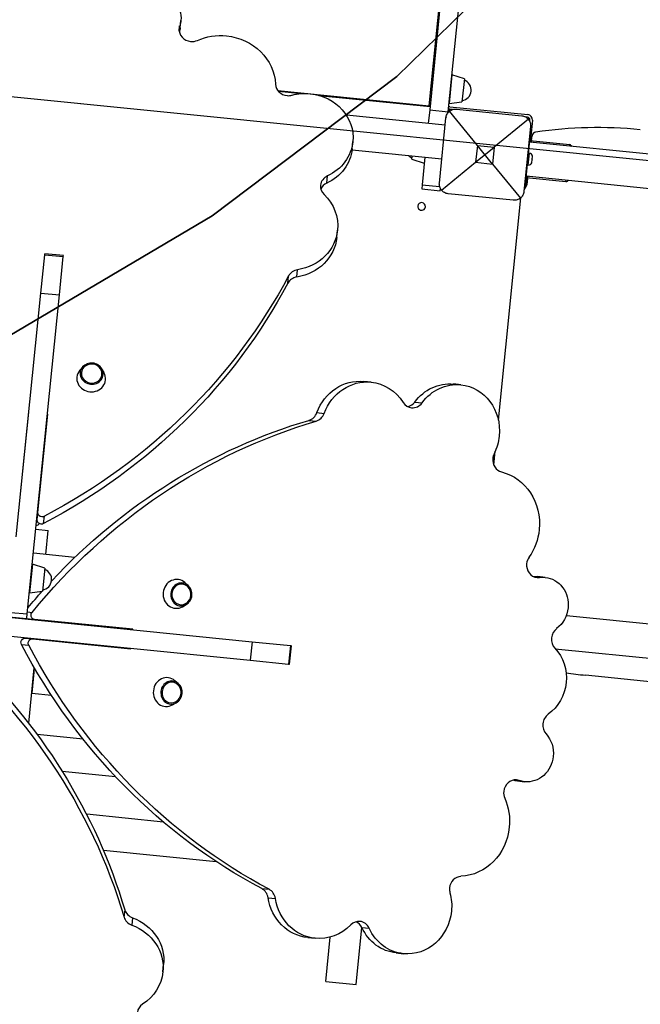
# Model space of a CAD drawing. Units: metres. Extents: x 539654 to 540941, y 4780745 to 4782354.
# Drawn here: x 540124 to 540125, y 4782079 to 4782080 of the extents above; entities that cross this region are included whole.
import ezdxf

# ---------------------------------------------------------------- set-up
doc = ezdxf.new("R2010")
doc.units = ezdxf.units.M
doc.layers.add('JUEGOS-INFANTILES', color=8, linetype='Continuous')

# ---------------------------------------------------------------- blocks, each defined once
blk = doc.blocks.new('A$C5BA94E4D')
at = {"layer": 'JUEGOS-INFANTILES'}
for p, q in [((-0.125, -2.586), (-0.2773, -4.1005)), ((-0.2555, -4.1027), (-0.1031, -2.5882)), ((-0.2777, -4.0955), (-0.1638, -2.9633)), ((-0.5708, -4.0038), (-0.5699, -3.9952)), ((-0.572, -4.0077), (-0.5714, -4.0017)), ((-1.4826, -4.0129), (0.5073, -4.213)), ((-0.2511, -4.0591), (-0.2545, -4.0929)), ((-0.2365, -4.064), (-0.2511, -4.0591)), ((-0.2365, -4.064), (-0.2393, -4.0909)), ((-0.456, -4.0775), (-0.2777, -4.0955)), ((-0.4552, -4.0785), (-0.4279, -4.0812)), ((-0.4078, -4.0833), (-0.2769, -4.0964)), ((-0.2773, -4.1005), (-0.2789, -4.1163)), ((-0.2778, -4.0963), (-0.2777, -4.0955)), ((-0.2773, -4.1005), (-0.2555, -4.1027)), ((-0.2545, -4.0929), (-0.2393, -4.0909)), ((-0.2504, -4.1001), (-0.2537, -4.0998)), ((-0.2534, -4.0968), (-0.1618, -4.106)), ((-0.2456, -4.0996), (-0.169, -4.1073)), ((-0.259, -4.1183), (-0.3753, -4.1066)), ((-0.2659, -4.1865), (-0.2582, -4.1099)), ((-0.258, -4.1084), (-0.2582, -4.1097)), ((-0.2582, -4.1097), (-0.2582, -4.1098)), ((-0.258, -4.1084), (-0.2579, -4.1084)), ((-0.2556, -4.1036), (-0.2555, -4.1027)), ((-0.2212, -4.1422), (-0.254, -4.1021)), ((-0.1612, -4.1114), (-0.2013, -4.1442)), ((-0.1621, -4.109), (-0.1644, -4.1087)), ((-0.1596, -4.1141), (-0.1594, -4.1123)), ((-0.1587, -4.1199), (-0.1664, -4.1965)), ((-0.1564, -4.1126), (-0.1584, -4.1315)), ((-0.1601, -4.144), (-0.1587, -4.1298)), ((-0.1597, -4.1297), (-0.1587, -4.1298)), ((-0.1585, -4.1284), (-0.1595, -4.1283)), ((-0.1585, -4.1284), (-0.1595, -4.1283)), ((-0.1589, -4.1364), (-0.1587, -4.135)), ((-0.1584, -4.1315), (-0.1588, -4.1314)), ((-0.1587, -4.1298), (-0.1585, -4.1284)), ((-0.1587, -4.1298), (-0.1587, -4.1298)), ((-0.1587, -4.135), (-0.1584, -4.1315)), ((-0.1574, -4.1366), (-0.1568, -4.1311)), ((-0.3685, -4.1463), (-0.3677, -4.1378)), ((-0.2212, -4.1422), (-0.2232, -4.1621)), ((-0.2212, -4.1422), (-0.2013, -4.1442)), ((-0.2013, -4.1442), (-0.2033, -4.1641)), ((-0.163, -4.1725), (-0.1601, -4.144)), ((-0.1611, -4.1439), (-0.1601, -4.144)), ((0.4471, -4.1994), (-0.1595, -4.1384)), ((-0.1593, -4.1364), (-0.1126, -4.1411)), ((-0.1593, -4.1364), (-0.1589, -4.1364)), ((-0.1128, -4.1431), (-0.1126, -4.1411)), ((-0.3686, -4.1475), (-0.263, -4.1581)), ((-0.2982, -4.1582), (-0.2978, -4.1546)), ((-0.2982, -4.1582), (-0.2836, -4.1631)), ((-0.2829, -4.1561), (-0.2862, -4.1885)), ((-0.1609, -4.1513), (-0.1623, -4.1652)), ((-0.1613, -4.1653), (-0.1599, -4.1514)), ((-0.1609, -4.1513), (-0.1599, -4.1514)), ((-0.157, -4.1628), (-0.1562, -4.1548)), ((-0.1567, -4.16), (-0.1566, -4.1588)), ((-0.1566, -4.1588), (-0.1565, -4.1575)), ((-0.2634, -4.1949), (-0.2232, -4.1621)), ((-0.2232, -4.1621), (-0.2033, -4.1641)), ((-0.2033, -4.1641), (-0.1706, -4.2042)), ((-0.1613, -4.1653), (-0.1623, -4.1652)), ((-0.3984, -4.1866), (-0.3976, -4.1781)), ((-0.1644, -4.1868), (-0.163, -4.1725)), ((-0.164, -4.1724), (-0.163, -4.1725)), ((-0.117, -4.1849), (-0.1638, -4.1802)), ((-0.1634, -4.1817), (-0.1638, -4.1852)), ((-0.1636, -4.1782), (0.4431, -4.2392)), ((-0.1633, -4.1802), (-0.1634, -4.1817)), ((-0.1623, -4.1853), (-0.1618, -4.1804)), ((-0.2862, -4.1885), (-0.2867, -4.1934)), ((-0.2867, -4.1934), (-0.2648, -4.1956)), ((-0.2862, -4.1885), (-0.2656, -4.1905)), ((-0.2648, -4.1956), (-0.2646, -4.1931)), ((-0.1655, -4.188), (-0.1646, -4.1881)), ((-0.1654, -4.1867), (-0.1644, -4.1868)), ((-0.1646, -4.1881), (-0.1644, -4.1868)), ((-0.1644, -4.1917), (-0.1638, -4.1852)), ((-0.1644, -4.1868), (-0.1644, -4.1868)), ((-0.1638, -4.1852), (-0.1643, -4.1851)), ((-0.117, -4.1849), (-0.1168, -4.1829)), ((-0.179, -4.2068), (-0.2556, -4.1991)), ((-0.1965, -4.4656), (-0.1702, -4.2039)), ((-0.3866, -4.2503), (-0.3858, -4.2418)), ((-0.7347, -4.3159), (-0.7302, -4.2708)), ((-0.7302, -4.2708), (-0.7301, -4.2697)), ((-0.7302, -4.2708), (-0.7083, -4.273)), ((-0.7082, -4.2719), (-0.7301, -4.2697)), ((-0.7128, -4.3181), (-0.7083, -4.273)), ((-0.7083, -4.273), (-0.7082, -4.2719)), ((-0.4443, -4.3044), (-0.4434, -4.2959)), ((-0.4335, -4.297), (-0.4327, -4.2885)), ((-0.7636, -4.6027), (-0.7347, -4.3159)), ((-0.7506, -4.6935), (-0.7128, -4.3181)), ((-0.7347, -4.3159), (-0.7128, -4.3181)), ((-0.6855, -4.4028), (-0.6888, -4.4066)), ((-0.6604, -4.4095), (-0.6629, -4.4051)), ((-0.3463, -4.4209), (-0.3549, -4.42)), ((-0.2408, -4.4238), (-0.2493, -4.4229)), ((-0.2948, -4.4442), (-0.2862, -4.4451)), ((-0.7493, -4.4561), (-0.761, -4.5718)), ((-0.7488, -4.4562), (-0.7493, -4.4561)), ((-0.7381, -4.5741), (-0.7264, -4.4584)), ((-0.7264, -4.4584), (-0.7269, -4.4584)), ((-0.4099, -4.4566), (-0.4014, -4.4575)), ((-0.7497, -4.4647), (-0.7502, -4.4647)), ((-0.7273, -4.467), (-0.7278, -4.4669)), ((-0.4193, -4.4657), (-0.4108, -4.4665)), ((-0.2018, -4.5185), (-0.2002, -4.5021)), ((-0.7389, -4.5827), (-0.7381, -4.5741)), ((-0.7314, -4.5872), (-0.7306, -4.5786)), ((-0.7406, -4.5939), (-0.7261, -4.5953)), ((-0.729, -4.6235), (-0.7261, -4.5953)), ((-0.6947, -4.6269), (-0.7434, -4.622)), ((-0.7447, -4.6348), (-0.7481, -4.6686)), ((-0.7302, -4.6397), (-0.7447, -4.6348)), ((-0.7302, -4.6397), (-0.7447, -4.6348)), ((-0.7302, -4.6397), (-0.7329, -4.6667)), ((-0.5615, -4.6599), (-0.5653, -4.6566)), ((-0.154, -4.6499), (-0.148, -4.6505)), ((-0.1414, -4.6504), (-0.1499, -4.6496)), ((-0.7481, -4.6686), (-0.7329, -4.6667)), ((-0.7333, -4.667), (-0.7333, -4.6668)), ((-0.7699, -4.6916), (-0.7506, -4.6935)), ((-0.7503, -4.6911), (-0.7451, -4.6916)), ((-0.7498, -4.6854), (-0.7493, -4.6855)), ((-0.5682, -4.685), (-0.5638, -4.6825)), ((-0.7726, -4.6973), (-0.4862, -4.7261)), ((-0.7725, -4.6968), (-0.7511, -4.699)), ((-0.7511, -4.6986), (-0.7506, -4.6935)), ((-0.7511, -4.699), (-0.7511, -4.6986)), ((-0.7507, -4.699), (-0.7422, -4.6999)), ((-0.6265, -4.7115), (-0.7422, -4.6999)), ((-0.7368, -4.7009), (-0.7367, -4.7004)), ((0.1369, -4.721), (-0.1165, -4.6955)), ((-0.8638, -4.7103), (-0.4884, -4.748)), ((-0.6351, -4.7112), (-0.635, -4.7107)), ((-0.6265, -4.712), (-0.6265, -4.7115)), ((-0.753, -4.7219), (-0.7445, -4.7228)), ((-0.7445, -4.7228), (-0.6288, -4.7344)), ((-0.739, -4.7233), (-0.739, -4.7228)), ((-0.4862, -4.7261), (-0.4884, -4.748)), ((-0.4862, -4.7261), (-0.4411, -4.7307)), ((-0.7575, -4.7294), (-0.749, -4.7303)), ((-0.6373, -4.7335), (-0.6373, -4.733)), ((-0.6288, -4.7344), (-0.6287, -4.7339)), ((-0.4411, -4.7307), (-0.4433, -4.7526)), ((-0.4422, -4.7527), (-0.44, -4.7308)), ((-0.4411, -4.7307), (-0.44, -4.7308)), ((-0.1295, -4.7344), (0.1329, -4.7608)), ((-0.4884, -4.748), (-0.4433, -4.7526)), ((-0.7489, -4.8221), (-0.7424, -4.7567)), ((-0.7424, -4.7567), (-0.7429, -4.7619)), ((-0.4433, -4.7526), (-0.4422, -4.7527)), ((-0.7429, -4.7619), (-0.7454, -4.7868)), ((-0.5731, -4.7753), (-0.5769, -4.772)), ((0.1059, -4.7857), (-0.0941, -4.7656)), ((-0.7454, -4.7868), (-0.7223, -4.7891)), ((-0.5798, -4.8004), (-0.5754, -4.7979)), ((-0.685, -4.8407), (-0.7389, -4.8353)), ((-0.7096, -4.8785), (-0.647, -4.8848)), ((-0.178, -4.8889), (-0.1721, -4.8895)), ((-0.1741, -4.89), (-0.1656, -4.8909)), ((-0.5905, -4.9383), (-0.6808, -4.9292)), ((-0.6611, -4.9714), (-0.5284, -4.9848)), ((-0.4747, -5.0166), (-0.4662, -5.0174)), ((-0.4673, -5.0273), (-0.4588, -5.0282)), ((-0.636, -5.0415), (-0.6369, -5.0501)), ((-0.6269, -5.0509), (-0.6278, -5.0595)), ((-0.3638, -5.1294), (-0.357, -5.0623)), ((-0.357, -5.0624), (-0.3484, -5.0633)), ((-0.3996, -5.1258), (-0.3943, -5.0736)), ((-0.4207, -5.0742), (-0.4121, -5.075)), ((-0.3166, -5.0923), (-0.3081, -5.0932)), ((-0.5912, -5.1145), (-0.5903, -5.106)), ((-0.3996, -5.1258), (-0.3638, -5.1294))]:
    blk.add_line(p, q, dxfattribs=at)
for points in [[(-2.5159, -4.8774), (-2.1996, -4.8191), (-1.8904, -4.7535), (-1.5906, -4.6779), (-1.3025, -4.5897), (-1.0286, -4.4866), (-0.7713, -4.3658), (-0.533, -4.2249), (-0.3161, -4.0613), (-0.123, -3.8724), (0.0439, -3.6558), (0.1831, -3.4113), (0.2949, -3.1442), (0.3799, -2.8603), (0.4386, -2.5656), (0.4717, -2.2661), (0.4796, -1.9676), (0.4637, -1.6743), (0.426, -1.3859), (0.3692, -1.1021), (0.2958, -0.8222), (0.2081, -0.5456), (0.1087, -0.2717), (0, 0)], [(0.2949, -3.1442), (0.1831, -3.4113), (0.0439, -3.6558), (-0.123, -3.8724), (-0.3161, -4.0613), (-0.533, -4.2249), (-0.7713, -4.3658), (-1.0286, -4.4866), (-1.3025, -4.5897), (-1.5906, -4.6779), (-1.8904, -4.7535), (-2.1996, -4.8191), (-2.5159, -4.8774)], [(-0.2033, -4.1641), (-0.2212, -4.1422), (-0.2232, -4.1621), (-0.2013, -4.1442)]]:
    blk.add_lwpolyline(points, dxfattribs=at)
for centre, radius, start, end in [((-0.2409, -4.0772), 0.0125, 354.2548, 70.3681), ((-0.2409, -4.0772), 0.0125, 278.1423, 354.2548), ((-0.2585, -4.1033), 0.005, 16.3839, 47.323), ((-0.254, -4.1027), 0.006, 84.2554, 98.7314), ((-0.254, -4.1027), 0.003, 84.2554, 107.822), ((-0.1624, -4.112), 0.003, 354.2554, 84.2554), ((-0.1624, -4.112), 0.006, 354.2554, 84.2554), ((-0.0796, -4.6213), 0.5, 84.2554, 98.3965), ((-0.1518, -4.1316), 0.005, 98.3965, 174.2554), ((-0.1234, -4.1579), 0.02, 46.5773, 57.3147), ((-0.2938, -4.145), 0.0125, 227.3723, 250.3692), ((-0.1617, -4.1571), 0.006, 22.7633, 72.0113), ((-0.1619, -4.1594), 0.006, 276.5002, 325.7506), ((-0.1772, -4.1838), 0.015, 317.3817, 354.2554), ((-0.1242, -4.1662), 0.02, 291.1965, 301.9313), ((-0.1726, -4.2084), 0.005, 60.6207, 62.0267), ((-0.2868, -4.214), 0.0045, 174.2554, 354.2554), ((-0.2868, -4.214), 0.0045, 354.2554, 174.2554), ((-0.675, -4.4119), 0.0125, 32.1536, 136.3576), ((-0.7401, -4.5845), 0.0045, 270.6353, 324.1982), ((-0.7401, -4.5845), 0.0045, 71.4178, 77.8774), ((-0.7345, -4.6529), 0.0125, 354.2563, 70.3697), ((-0.7345, -4.6529), 0.0125, 354.2563, 70.3697), ((-0.7345, -4.6529), 0.0125, 278.1409, 354.2563), ((-0.7345, -4.6529), 0.0125, 351.6346, 354.2563), ((-0.5706, -4.6704), 0.0125, 354.2564, 46.3479), ((-0.5706, -4.6704), 0.0125, 302.1627, 354.2564), ((-0.044, -4.2681), 0.5, 261.6275, 264.2554), ((-0.5822, -4.7858), 0.0125, 354.2564, 46.3479), ((-0.5822, -4.7858), 0.0125, 302.1627, 354.2564)]:
    blk.add_arc(centre, radius, start, end, dxfattribs=at)
at = {"layer": 'JUEGOS-INFANTILES', "extrusion": (0, 0, -1)}
for centre, major_axis, start_param, end_param in [((-0.6028, -3.9919), (-0.0329, 0.0033), 1.570796, 3.141601), ((-0.6028, -3.9919), (-0.0329, 0.0033), 3.141601, 3.360521), ((-0.6037, -4.0005), (-0.0329, 0.0033), 3.141601, 3.310427), ((-0.5222, -4.0716), (-0.0633, 0.0064), 1.018053, 1.570796), ((-0.5222, -4.0716), (-0.0633, 0.0064), 1.570796, 3.008355), ((-0.4229, -4.1322), (-0.0552, 0.0056), 1.178665, 1.570796), ((-0.4229, -4.1322), (-0.0552, 0.0056), 1.570796, 3.141592), ((-0.4237, -4.1408), (-0.0552, 0.0056), 3.141592, 4.146038), ((-0.4229, -4.1322), (-0.0552, 0.0056), 3.141592, 4.146038), ((-0.4432, -4.236), (-0.0575, 0.0058), 2.285986, 3.141588), ((-0.4441, -4.2446), (-0.0575, 0.0058), 3.141588, 4.435508), ((-0.4432, -4.236), (-0.0575, 0.0058), 3.141588, 4.435508), ((-1.1011, -3.9924), (-0.7275, 0.0732), 3.49993, 4.088199), ((-1.102, -4.001), (-0.7275, 0.0732), 3.49993, 4.088199), ((-0.3606, -4.4774), (0.0058, 0.0575), 4.98927, 6.28319), ((-0.3521, -4.4783), (0.0058, 0.0575), 4.98927, 6.28319), ((-0.3521, -4.4783), (0.0058, 0.0575), 0.000005, 0.855607), ((-0.2549, -4.4782), (0.0056, 0.0552), 5.27874, 6.283186), ((-0.2463, -4.479), (0.0056, 0.0552), 5.27874, 6.283186), ((-0.2463, -4.479), (0.0056, 0.0552), 0.000001, 1.570796), ((-0.2444, -5.1715), (0.0732, 0.7275), 5.336579, 5.924848), ((-0.253, -5.1706), (0.0732, 0.7275), 5.404007, 5.924848), ((-0.2463, -4.479), (0.0056, 0.0552), 1.570796, 1.962928), ((-0.2067, -4.5884), (0.0064, 0.0633), 0.133238, 1.570796), ((-0.7331, -4.5746), (-0.00497, 0.0005), 4.712389, 6.283185), ((-0.734, -4.5832), (-0.00497, 0.0005), 4.712389, 6.283185), ((-0.734, -4.5832), (-0.00497, 0.0005), 4.088199, 4.712389), ((-0.7331, -4.5746), (-0.00497, 0.0005), 4.088199, 4.712389), ((-0.2067, -4.5884), (0.0064, 0.0633), 1.570796, 2.12354), ((-0.1532, -4.6825), (0.0033, 0.0329), 6.114351, 6.283177), ((-0.1447, -4.6833), (0.0033, 0.0329), 6.064257, 6.283177), ((-0.1447, -4.6833), (0.0033, 0.0329), 6.283177, 7.853982), ((-0.253, -5.1706), (0.0732, 0.7275), 5.344956, 5.381086), ((-0.253, -5.1706), (0.0732, 0.7275), 5.381602, 5.384212), ((-0.7417, -4.6949), (0.0005, 0.00497), 4.712389, 5.336579), ((-0.1447, -4.6833), (0.0033, 0.0329), 1.570796, 2.449437), ((-0.7502, -4.694), (0.0005, 0.00497), 3.141593, 3.233222), ((-0.7417, -4.6949), (0.0005, 0.00497), 3.141593, 4.712389), ((-1.3418, -5.2164), (0.7275, -0.0732), 5.336579, 5.924848), ((-0.7535, -4.7269), (0.0005, 0.00497), 4.088199, 4.712389), ((-0.7535, -4.7269), (0.0005, 0.00497), 4.712389, 6.283185), ((-0.745, -4.7277), (0.0005, 0.00497), 4.712389, 6.283185), ((-0.1713, -4.3589), (0.0732, 0.7275), 3.49993, 4.088199), ((-0.745, -4.7277), (0.0005, 0.00497), 4.088199, 4.712389), ((-0.1628, -4.3597), (0.0732, 0.7275), 3.49993, 4.088199), ((-0.1625, -4.7697), (0.005, 0.0497), 0.674401, 1.570796), ((-1.341, -5.2079), (0.7275, -0.0732), 5.404008, 5.924848), ((-0.1625, -4.7697), (0.005, 0.0497), 1.570796, 2.467192), ((-0.1622, -4.858), (0.0033, 0.0329), 0.692156, 1.570796), ((-0.1622, -4.858), (0.0033, 0.0329), 1.570796, 3.141601), ((-0.1708, -4.8571), (0.0033, 0.0329), 3.141601, 3.310427), ((-0.1622, -4.858), (0.0033, 0.0329), 3.141601, 3.360521), ((-0.2419, -4.9386), (0.0064, 0.0633), 1.018053, 1.570796), ((-0.2419, -4.9386), (0.0064, 0.0633), 1.570796, 3.008355), ((-0.4149, -5.0167), (0.0058, 0.0575), 3.141588, 4.435508), ((-0.3025, -5.038), (0.0056, 0.0552), 1.178665, 1.570796), ((-0.4063, -5.0176), (0.0058, 0.0575), 3.141588, 4.435508), ((-0.3025, -5.038), (0.0056, 0.0552), 1.570796, 3.141592), ((-0.6486, -5.1088), (0.0575, -0.0058), 4.98927, 6.28319), ((-0.6478, -5.1002), (0.0575, -0.0058), 4.98927, 6.28319), ((-0.4063, -5.0176), (0.0058, 0.0575), 2.285986, 3.141588), ((-0.3111, -5.0371), (0.0056, 0.0552), 3.141592, 4.146038), ((-0.3025, -5.038), (0.0056, 0.0552), 3.141592, 4.146038), ((-0.6486, -5.1088), (0.0575, -0.0058), 0.000005, 0.855607)]:
    blk.add_ellipse(centre, major_axis=major_axis, ratio=0.920505, start_param=start_param, end_param=end_param, dxfattribs=at)
at = {"layer": 'JUEGOS-INFANTILES'}
for centre, major_axis, start_param, end_param in [((-0.5571, -4.0062), (0.0149, -0.0015), 3.141555, 4.712389), ((-0.5571, -4.0062), (0.0149, -0.0015), 2.922664, 3.141555), ((-0.5571, -4.0062), (0.0149, -0.0015), 4.712389, 5.265132), ((-0.4437, -4.0699), (0.0149, -0.0015), 3.27483, 4.712389), ((-0.4437, -4.0699), (0.0149, -0.0015), 4.712389, 5.10452), ((-0.3907, -4.1905), (0.0149, -0.0015), 2.137147, 3.141576), ((-0.3907, -4.1905), (0.0149, -0.0015), 3.141576, 3.9972), ((-0.3916, -4.199), (0.0149, -0.0015), 2.137147, 2.82507), ((-0.4308, -4.3106), (0.0149, -0.0015), 1.847678, 2.783255), ((-0.4299, -4.3021), (0.0149, -0.0015), 1.847678, 2.783255), ((-0.6749, -4.4107), (-0.0135, 0.0014), 3.71623, 5.708548), ((-0.6755, -4.4165), (-0.0169, 0.0017), 5.708548, 6.283185), ((-0.6749, -4.4107), (-0.0135, 0.0014), 0, 3.141593), ((-0.6749, -4.4107), (-0.0135, 0.0014), 5.708548, 6.283185), ((-0.6749, -4.4107), (-0.0121, 0.0012), 0, 3.141593), ((-0.6749, -4.4107), (-0.0121, 0.0012), 5.661449, 6.283185), ((-0.6749, -4.4107), (-0.0121, 0.0012), 3.141593, 3.763328), ((-0.6749, -4.4107), (-0.0135, 0.0014), 3.141593, 3.71623), ((-0.6755, -4.4165), (-0.0169, 0.0017), 3.141593, 3.71623), ((-0.6755, -4.4165), (-0.0169, 0.0017), 0, 3.141593), ((-0.297, -4.4359), (-0.0015, -0.0149), 5.427578, 6.283202), ((-0.3056, -4.435), (-0.0015, -0.0149), 0.316523, 1.004446), ((-0.297, -4.4359), (-0.0015, -0.0149), 0.000017, 1.004446), ((-0.4227, -4.4512), (-0.0015, -0.0149), 0.358338, 1.293915), ((-0.4142, -4.4521), (-0.0015, -0.0149), 0.358338, 1.293915), ((-0.1893, -4.5118), (-0.0015, -0.0149), 4.320258, 4.712389), ((-0.1893, -4.5118), (-0.0015, -0.0149), 4.712389, 6.149947), ((-0.1495, -4.6357), (-0.0015, -0.0149), 4.159646, 4.712389), ((-0.1495, -4.6357), (-0.0015, -0.0149), 4.712389, 6.283223), ((-0.5752, -4.6699), (-0.0017, -0.0169), 2.566956, 4.712389), ((-0.5694, -4.6705), (-0.0014, -0.0135), 2.566956, 4.712389), ((-0.1495, -4.6357), (-0.0015, -0.0149), 0.000038, 0.218928), ((-0.5752, -4.6699), (-0.0017, -0.0169), 4.712389, 6.857822), ((-0.5694, -4.6705), (-0.0012, -0.0121), 2.519857, 4.712389), ((-0.5694, -4.6705), (-0.0014, -0.0135), 1.570796, 2.566956), ((-0.5694, -4.6705), (-0.0014, -0.0135), 4.712389, 6.857822), ((-0.5694, -4.6705), (-0.0012, -0.0121), 4.712389, 6.904921), ((-0.5694, -4.6705), (-0.0014, -0.0135), 0.574637, 1.570796), ((-0.1203, -4.723), (-0.0015, -0.0149), 3.833749, 4.712389), ((-0.1203, -4.723), (-0.0015, -0.0149), 4.712389, 5.608785), ((-0.5868, -4.7854), (-0.0017, -0.0169), 2.566956, 4.712389), ((-0.581, -4.7859), (-0.0014, -0.0135), 2.566956, 4.712389), ((-0.5868, -4.7854), (-0.0017, -0.0169), 4.712389, 6.857822), ((-0.581, -4.7859), (-0.0012, -0.0121), 2.519857, 4.712389), ((-0.581, -4.7859), (-0.0014, -0.0135), 1.570796, 2.566956), ((-0.581, -4.7859), (-0.0014, -0.0135), 4.712389, 6.857822), ((-0.581, -4.7859), (-0.0012, -0.0121), 4.712389, 6.904921), ((-0.581, -4.7859), (-0.0014, -0.0135), 0.574637, 1.570796), ((-0.1304, -4.824), (-0.0015, -0.0149), 3.815993, 4.712389), ((-0.1304, -4.824), (-0.0015, -0.0149), 4.712389, 5.591029), ((-0.1765, -4.9037), (-0.0015, -0.0149), 3.141555, 4.712389), ((-0.1765, -4.9037), (-0.0015, -0.0149), 2.922664, 3.141555), ((-0.1765, -4.9037), (-0.0015, -0.0149), 4.712389, 5.265132), ((-0.2402, -5.0172), (-0.0015, -0.0149), 3.27483, 4.712389), ((-0.2402, -5.0172), (-0.0015, -0.0149), 4.712389, 5.10452), ((-0.481, -5.0301), (-0.0015, -0.0149), 1.847678, 2.783255), ((-0.4724, -5.0309), (-0.0015, -0.0149), 1.847678, 2.783255), ((-0.6224, -5.0467), (-0.0149, 0.0015), 0.358338, 1.293915), ((-0.6215, -5.0381), (-0.0149, 0.0015), 0.358338, 1.293915), ((-0.3608, -5.0701), (-0.0015, -0.0149), 3.141576, 3.9972), ((-0.3694, -5.0693), (-0.0015, -0.0149), 2.137147, 2.825068), ((-0.3608, -5.0701), (-0.0015, -0.0149), 2.137147, 3.141576), ((-0.6062, -5.1638), (-0.0149, 0.0015), 5.427578, 6.283202)]:
    blk.add_ellipse(centre, major_axis=major_axis, ratio=0.920505, start_param=start_param, end_param=end_param, dxfattribs=at)
for points in [[(-0.254, -4.1021), (-0.2535, -4.1016), (-0.2522, -4.1008), (-0.2501, -4.0999), (-0.2478, -4.0995), (-0.2463, -4.0995), (-0.2456, -4.0996)], [(-0.169, -4.1073), (-0.1682, -4.1074), (-0.1668, -4.1076), (-0.1646, -4.1085), (-0.1628, -4.1098), (-0.1617, -4.1109), (-0.1612, -4.1114)], [(-0.1569, -4.1386), (-0.1574, -4.1383), (-0.1583, -4.1377), (-0.1591, -4.1372), (-0.1594, -4.137)], [(-0.1637, -4.1795), (-0.1633, -4.1794), (-0.1625, -4.1791), (-0.1615, -4.1786), (-0.1609, -4.1784)], [(-0.2556, -4.1991), (-0.2563, -4.199), (-0.2578, -4.1987), (-0.2599, -4.1978), (-0.2618, -4.1965), (-0.2629, -4.1955), (-0.2634, -4.1949)], [(-0.1706, -4.2042), (-0.1711, -4.2047), (-0.1724, -4.2055), (-0.1745, -4.2064), (-0.1767, -4.2069), (-0.1783, -4.2068), (-0.179, -4.2068)]]:
    blk.add_open_spline(points, degree=3, dxfattribs=at)
for points, knots in [([(-0.2582, -4.1099), (-0.2581, -4.1091), (-0.2578, -4.1076), (-0.2569, -4.1055), (-0.2558, -4.1039), (-0.255, -4.1029), (-0.2544, -4.1024), (-0.2542, -4.1022), (-0.254, -4.1021)], [0, 0, 0, 0, 0.25, 0.5, 0.75, 0.875, 0.9375, 1, 1, 1, 1]), ([(-0.1612, -4.1114), (-0.1611, -4.1116), (-0.1609, -4.1119), (-0.1605, -4.1125), (-0.1598, -4.1136), (-0.1591, -4.1153), (-0.1586, -4.1176), (-0.1586, -4.1191), (-0.1587, -4.1199)], [0, 0, 0, 0, 0.0625, 0.125, 0.25, 0.5, 0.75, 1, 1, 1, 1]), ([(-0.2634, -4.1949), (-0.2635, -4.1948), (-0.2637, -4.1945), (-0.2641, -4.1939), (-0.2648, -4.1928), (-0.2655, -4.191), (-0.266, -4.1887), (-0.266, -4.1872), (-0.2659, -4.1865)], [0, 0, 0, 0, 0.0625, 0.125, 0.25, 0.5, 0.75, 1, 1, 1, 1]), ([(-0.1664, -4.1965), (-0.1665, -4.1972), (-0.1668, -4.1987), (-0.1677, -4.2009), (-0.1687, -4.2024), (-0.1696, -4.2034), (-0.1702, -4.2039), (-0.1704, -4.2041), (-0.1706, -4.2042)], [0, 0, 0, 0, 0.25, 0.5, 0.75, 0.875, 0.9375, 1, 1, 1, 1])]:
    blk.add_open_spline(points, degree=3, knots=knots, dxfattribs=at)

msp = doc.modelspace()

# ---------------------------------------------------------------- linework, layer by layer
at = {"layer": 'JUEGOS-INFANTILES', "start_tangent": (0.1959443, 0.980615), "end_tangent": (0.1959443, 0.980615)}
msp.add_spline([(540122.68927, 4782080.80193), (540122.84591, 4782081.53695), (540123.4034, 4782082.2359), (540123.46187, 4782082.96669), (540123.87964, 4782083.91895), (540125.02101, 4782084.1954), (540125.09183, 4782084.18986), (540126.12442, 4782083.54898), (540126.11809, 4782082.49112), (540126.28502, 4782082.07852), (540127.17142, 4782081.87989), (540128.16546, 4782081.33534), (540128.98162, 4782080.28852), (540129.35304, 4782078.66702), (540129.2419, 4782078.3328), (540129.00214, 4782077.99569), (540128.32545, 4782077.29261), (540127.63517, 4782076.80709), (540126.81466, 4782076.37069), (540125.8944, 4782076.14078), (540125.10372, 4782076.41974), (540124.80304, 4782076.55207), (540124.47813, 4782076.84764), (540124.35485, 4782077.22028), (540124.19807, 4782077.38929), (540123.95843, 4782077.52122), (540123.28609, 4782077.81958), (540122.72767, 4782078.27925), (540122.50515, 4782079.31799), (540122.49975, 4782079.85346)], degree=3, dxfattribs=at)

# ---------------------------------------------------------------- block references
at = {"layer": 'JUEGOS-INFANTILES'}
msp.add_blockref('A$C5BA94E4D', (540125.02101, 4782084.1954), dxfattribs=at)

doc.saveas('drawing.dxf')
